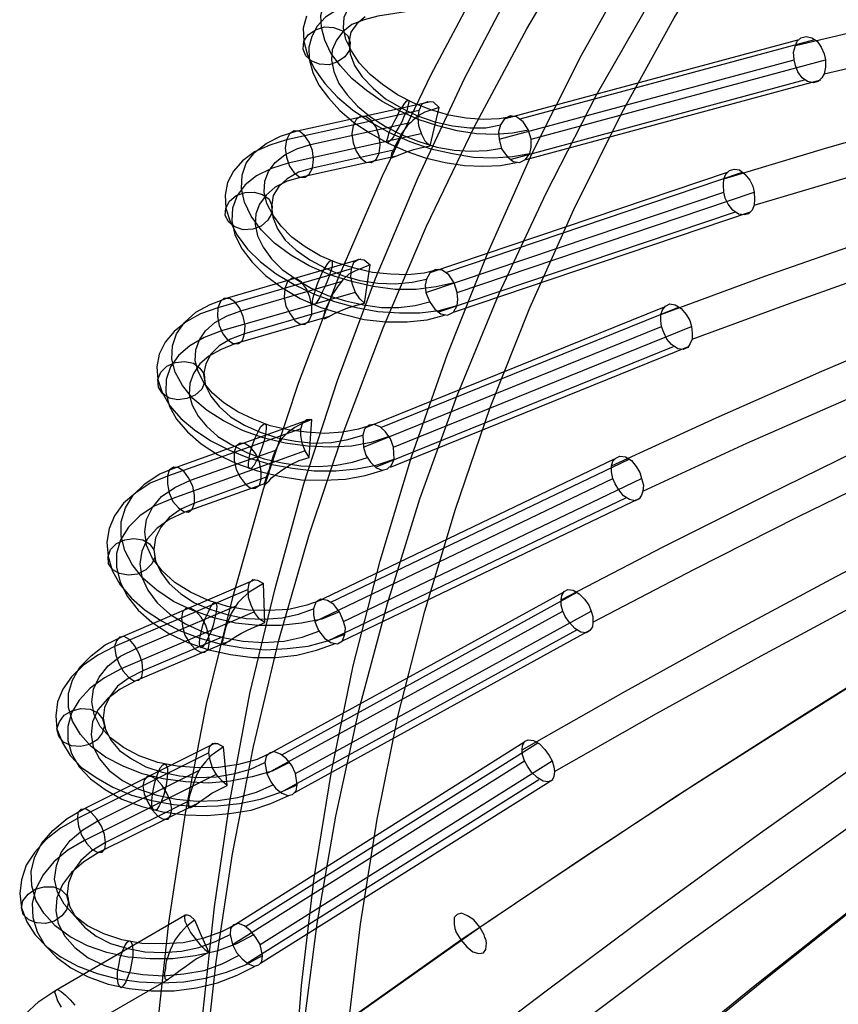
# Model space of a CAD drawing. Units: inches. Extents: x -27.5 to 6.5, y -12.4 to 19.9.
# Drawn here: x -27.4 to -23.1, y 5.3 to 10.5 of the extents above; entities that cross this region are included whole.
import ezdxf

# ---------------------------------------------------------------- set-up
doc = ezdxf.new("R2010")
doc.units = ezdxf.units.IN
doc.header["$MEASUREMENT"] = 0

msp = doc.modelspace()

# ---------------------------------------------------------------- linework, layer by layer
at = {"flags": 128}
for points in [[(-25.6926, 5.1617), (-25.6263, 5.7171), (-25.538, 6.2693), (-25.4275, 6.8152), (-25.2887, 7.3611), (-25.1278, 7.8976), (-24.9447, 8.4309), (-24.7365, 8.9547), (-24.5061, 9.4722), (-24.2537, 9.9802), (-23.9791, 10.4788), (-23.6825, 10.9648), (-23.3638, 11.4413), (-23.023, 11.9083), (-22.6664, 12.3595), (-22.2878, 12.7982), (-21.8901, 13.221), (-21.4736, 13.6312)], [(-26.6961, 5.1459), (-26.633, 5.7234), (-26.5446, 6.3009), (-26.4342, 6.872), (-26.2953, 7.44), (-26.1344, 8.0017), (-25.9514, 8.5602), (-25.7431, 9.1093), (-25.5096, 9.6489), (-25.254, 10.1822), (-24.9763, 10.706), (-24.6734, 11.2172), (-24.3515, 11.719), (-24.0075, 12.2081), (-23.6446, 12.6846), (-23.2597, 13.1484), (-22.8558, 13.5997)], [(-25.9798, 4.8304), (-25.9356, 5.3952), (-25.8693, 5.9601), (-25.7778, 6.5186), (-25.6642, 7.074), (-25.5222, 7.6262), (-25.3581, 8.1721), (-25.1688, 8.7117), (-24.9574, 9.245), (-24.7238, 9.7688), (-24.4651, 10.2832), (-24.1842, 10.7881), (-23.8845, 11.2835), (-23.5594, 11.7663), (-23.2155, 12.2365), (-22.8494, 12.694), (-22.4645, 13.139), (-22.0605, 13.5681)], [(-25.9261, 5.1522), (-25.8535, 5.7202), (-25.7557, 6.2851), (-25.6326, 6.8468), (-25.4843, 7.4022), (-25.3139, 7.9512), (-25.1183, 8.494), (-24.8974, 9.0304), (-24.6513, 9.5574), (-24.3862, 10.0749), (-24.0959, 10.583), (-23.7835, 11.0784), (-23.449, 11.5612), (-23.0956, 12.0345), (-22.7169, 12.4921), (-22.3225, 12.9339), (-21.9059, 13.363)], [(-26.4468, 4.9503), (-26.3837, 5.5183), (-26.2985, 6.0863), (-26.188, 6.6511), (-26.0555, 7.2097), (-25.8946, 7.7619), (-25.7115, 8.311), (-25.5064, 8.8506), (-25.2792, 9.3838), (-25.0268, 9.9077), (-24.7522, 10.422), (-24.4556, 10.9269), (-24.1401, 11.4223), (-23.7993, 11.902), (-23.4427, 12.3722), (-23.064, 12.8297), (-22.6633, 13.2715)], [(-26.3521, 2.2081), (-26.4436, 2.9812), (-26.4815, 3.5461), (-26.4941, 4.1109), (-26.4847, 4.6789), (-26.4531, 5.2437), (-26.3931, 5.8086), (-26.3111, 6.3703), (-26.207, 6.9288), (-26.0744, 7.481), (-25.923, 8.0301), (-25.7462, 8.5729), (-25.5474, 9.1093), (-25.3234, 9.6394), (-25.0804, 10.1601), (-24.8122, 10.6713), (-24.525, 11.1731), (-24.2158, 11.6653), (-23.8845, 12.145)], [(-23.1902, 10.1854), (-23.2029, 10.1633), (-23.2218, 10.1443), (-23.247, 10.138), (-23.2786, 10.1443), (-23.307, 10.1633), (-23.3291, 10.1948), (-23.3417, 10.2295), (-23.348, 10.2579), (-23.3512, 10.299), (-23.3417, 10.3337), (-22.8084, 10.4599), (-22.2625, 10.5767), (-21.7134, 10.6871), (-21.1549, 10.7912), (-20.71, 10.8701), (-20.265, 10.9427)], [(-24.7428, 9.8887), (-24.828, 9.873), (-24.9195, 9.8666), (-25.0173, 9.8698), (-25.1183, 9.8856), (-25.2193, 9.9108), (-25.3234, 9.9455), (-25.4212, 9.9897), (-25.5127, 10.0402), (-25.5948, 10.097), (-25.6705, 10.1601), (-25.7305, 10.2264), (-25.781, 10.2926), (-25.8125, 10.3621), (-25.8315, 10.4283), (-25.8346, 10.4914), (-25.8188, 10.5514), (-25.7904, 10.6019), (-25.7462, 10.6492), (-25.6894, 10.6871), (-25.6169, 10.7155), (-25.538, 10.7313), (-24.8469, 10.8417)], [(-24.8217, 9.9613), (-24.8974, 9.9487), (-24.9794, 9.9455), (-25.071, 9.9518), (-25.1625, 9.9676), (-25.2571, 9.996), (-25.3455, 10.0307), (-25.4307, 10.0749), (-25.5096, 10.1286), (-25.5758, 10.1822), (-25.6326, 10.2422), (-25.6737, 10.3053), (-25.7021, 10.3652), (-25.7147, 10.4252), (-25.7115, 10.482), (-25.6894, 10.5325), (-25.6547, 10.5767), (-25.6074, 10.6114), (-25.5443, 10.6398), (-25.4717, 10.6555), (-24.951, 10.7376)], [(-23.3417, 10.3337), (-23.3322, 10.3558), (-23.3133, 10.3747), (-23.2849, 10.381), (-23.2565, 10.3747), (-23.2281, 10.3558), (-23.206, 10.3242), (-23.1902, 10.2895), (-23.1839, 10.2579), (-23.1839, 10.2201), (-23.1902, 10.1854), (-22.657, 10.3084), (-22.1174, 10.4252), (-21.5714, 10.5356), (-21.0161, 10.6366), (-20.5774, 10.7155)], [(-24.91, 10.6745), (-25.6011, 10.564), (-25.68, 10.5451), (-25.7526, 10.5198), (-25.8094, 10.482), (-25.8535, 10.4346), (-25.8819, 10.381), (-25.8977, 10.3242), (-25.8946, 10.2611), (-25.8756, 10.1917), (-25.8441, 10.1254), (-25.7936, 10.0591), (-25.7336, 9.9929), (-25.661, 9.9298), (-25.5758, 9.873), (-25.4843, 9.8225), (-25.3865, 9.7783), (-25.2855, 9.7436), (-25.1814, 9.7183), (-25.0804, 9.7026), (-24.9826, 9.6994), (-24.8911, 9.7026), (-24.8059, 9.7183)], [(-25.0331, 10.5672), (-25.5348, 10.4883), (-25.6074, 10.4694), (-25.6705, 10.4441), (-25.7178, 10.4062), (-25.7526, 10.3621), (-25.7746, 10.3116), (-25.7778, 10.2579), (-25.7652, 10.198), (-25.7399, 10.1349), (-25.6958, 10.0749), (-25.6421, 10.015), (-25.5727, 9.9582), (-25.4938, 9.9077), (-25.4086, 9.8635), (-25.3202, 9.8288), (-25.2256, 9.8004), (-25.1341, 9.7846), (-25.0457, 9.7783), (-24.9605, 9.7814), (-24.8848, 9.7941)], [(-25.9103, 10.4883), (-25.9261, 10.4252), (-25.923, 10.3558), (-25.904, 10.2832), (-25.8662, 10.2074), (-25.8125, 10.1349), (-25.7462, 10.0623), (-25.6674, 9.996), (-25.5758, 9.9329), (-25.4749, 9.8761), (-25.3676, 9.8288), (-25.2571, 9.7909), (-25.1435, 9.7657), (-25.0331, 9.7467), (-24.929, 9.7436), (-24.828, 9.7499), (-24.7365, 9.7657), (-24.7302, 9.8004), (-24.7302, 9.8414), (-24.7459, 9.8919), (-24.7712, 9.9329), (-24.8059, 9.9582), (-24.8406, 9.9645), (-24.869, 9.9487), (-24.8911, 9.9171)], [(-25.6011, 10.4851), (-25.6453, 10.4473), (-25.6768, 10.4031), (-25.6863, 10.3494), (-25.68, 10.2895), (-25.6579, 10.2295), (-25.6169, 10.1696), (-25.5601, 10.1096), (-25.4938, 10.0528), (-25.4118, 10.0055), (-25.3266, 9.9645), (-25.235, 9.9329), (-25.1435, 9.9108), (-25.052, 9.9014), (-24.9668, 9.9014), (-24.8911, 9.9171), (-24.9006, 9.8793), (-24.8974, 9.8414), (-24.8848, 9.7909), (-24.8564, 9.7499), (-24.8248, 9.7246), (-24.7901, 9.7183), (-24.7586, 9.7341), (-24.7365, 9.7657)], [(-23.5594, 9.4943), (-23.5689, 9.469), (-23.5878, 9.4501), (-23.6099, 9.4438), (-23.6415, 9.447), (-23.6699, 9.469), (-23.6951, 9.5006), (-23.7109, 9.5322), (-23.7172, 9.5637), (-23.7204, 9.6016), (-23.7172, 9.6331), (-23.1713, 9.7972), (-22.6191, 9.955), (-22.0574, 10.1033), (-21.4894, 10.2485), (-21.0381, 10.3558), (-20.5837, 10.4599)], [(-25.923, 10.3558), (-25.9009, 10.3905), (-25.863, 10.4157), (-25.8157, 10.4315), (-25.7683, 10.4283), (-25.7242, 10.4126), (-25.6926, 10.3842), (-25.68, 10.3494), (-25.6831, 10.3084)], [(-25.6831, 10.3084), (-25.7084, 10.2737), (-25.7462, 10.2485), (-25.7904, 10.2327), (-25.8409, 10.2358), (-25.8819, 10.2516), (-25.9135, 10.28), (-25.9261, 10.3147), (-25.923, 10.3558)], [(-24.8722, 9.9487), (-23.3228, 10.3652)], [(-24.787, 9.9487), (-23.2407, 10.3652)], [(-23.7172, 9.6331), (-23.7078, 9.6584), (-23.6888, 9.6773), (-23.6636, 9.6836), (-23.6352, 9.6805), (-23.6068, 9.6584), (-23.5815, 9.6268), (-23.5658, 9.5953), (-23.5594, 9.5637), (-23.5563, 9.5258), (-23.5594, 9.4943), (-23.0167, 9.6552), (-22.4676, 9.8098), (-21.9122, 9.9613), (-21.3505, 10.1033), (-20.9025, 10.2106), (-20.4512, 10.3116)], [(-24.8974, 9.8414), (-23.348, 10.2579)], [(-24.7302, 9.8414), (-23.1839, 10.2579)], [(-24.8406, 9.7341), (-23.2944, 10.1538)], [(-24.7554, 9.7341), (-23.2092, 10.1538)], [(-23.8845, 8.7906), (-23.8939, 8.7685), (-23.9066, 8.7464), (-23.9318, 8.737), (-23.9602, 8.7401), (-23.9918, 8.7622), (-24.017, 8.7906), (-24.0328, 8.8253), (-24.0454, 8.8569), (-24.0486, 8.8884), (-24.0486, 8.92), (-23.5026, 9.1219), (-22.9504, 9.3144), (-22.3887, 9.5038), (-21.8239, 9.6868), (-21.3726, 9.8256), (-20.9182, 9.9582), (-20.4607, 10.0907)], [(-25.1341, 9.0872), (-25.2287, 9.0651), (-25.3329, 9.0525), (-25.4433, 9.0525), (-25.5601, 9.0683), (-25.6737, 9.0935), (-25.7873, 9.1282), (-25.8946, 9.1756), (-25.9924, 9.2324), (-26.0776, 9.2955), (-26.147, 9.3649), (-26.2007, 9.4375), (-26.2354, 9.5101), (-26.2511, 9.5826), (-26.248, 9.6521), (-26.2259, 9.7152), (-26.1817, 9.772), (-26.1218, 9.8193), (-26.046, 9.8572), (-25.9577, 9.8856), (-25.2571, 10.0402)], [(-25.4749, 9.8761), (-25.4622, 9.9045), (-25.4496, 9.9329), (-25.4338, 9.9613), (-25.4212, 9.9897), (-25.4054, 10.0118), (-25.3928, 10.0307), (-25.3834, 10.0434), (-25.377, 10.0465), (-25.3707, 10.0434), (-25.3739, 10.0307), (-25.377, 10.015), (-25.3834, 9.9897)], [(-25.3171, 9.9929), (-25.3013, 10.0276), (-25.2729, 10.0402), (-25.2445, 10.037), (-25.213, 10.0086)], [(-25.4528, 9.7846), (-25.4591, 9.7751), (-25.4622, 9.7657), (-25.4654, 9.7562), (-25.4654, 9.7499), (-25.4654, 9.7436), (-25.4622, 9.7436), (-25.4433, 9.7499), (-25.4149, 9.7625), (-25.3834, 9.7751), (-25.3455, 9.7878), (-25.3045, 9.7972), (-25.2603, 9.8067), (-25.213, 10.0086), (-25.2887, 9.9834), (-25.3234, 9.9645), (-25.3518, 9.9392), (-25.3802, 9.9108), (-25.4086, 9.873), (-25.4212, 9.8509), (-25.4307, 9.8288), (-25.4433, 9.8067), (-25.4528, 9.7846), (-25.8788, 9.6899), (-25.8725, 9.7341), (-25.8788, 9.7814), (-25.8946, 9.8256), (-25.9198, 9.8603), (-25.9451, 9.8824), (-25.9735, 9.8856), (-25.9987, 9.8698), (-26.0145, 9.8382), (-26.1028, 9.8098), (-26.1817, 9.7751), (-26.2448, 9.7278), (-26.2922, 9.6742), (-26.3237, 9.6142), (-26.3363, 9.5479), (-26.3332, 9.4785), (-26.3111, 9.4091), (-26.2732, 9.3365), (-26.2196, 9.2639), (-26.1502, 9.1977), (-26.0681, 9.1346), (-25.9735, 9.0778), (-25.8693, 9.0273), (-25.762, 8.9894), (-25.6484, 8.9578), (-25.5348, 8.9358), (-25.4212, 8.9294), (-25.3139, 8.9294), (-25.213, 8.9421), (-25.1183, 8.9673), (-25.1151, 8.9989), (-25.1183, 9.0367), (-25.1341, 9.0872), (-25.1625, 9.1282), (-25.1972, 9.1535), (-25.2319, 9.1566), (-25.2603, 9.1409), (-25.2792, 9.1062)], [(-25.2603, 9.8067), (-25.2855, 9.8319), (-25.3045, 9.8666), (-25.3202, 9.9108), (-25.3234, 9.9518), (-25.3171, 9.9929), (-26.0145, 9.8382), (-26.0208, 9.7941), (-26.0145, 9.7467), (-25.9987, 9.6994), (-25.9735, 9.6647), (-25.9451, 9.6426), (-25.9167, 9.6426), (-25.8946, 9.6584), (-25.8788, 9.6899), (-25.9514, 9.6678), (-26.0113, 9.6331), (-26.0555, 9.5921), (-26.0839, 9.5448), (-26.0934, 9.488), (-26.0871, 9.4312), (-26.0618, 9.3712), (-26.0208, 9.3113), (-25.964, 9.2576), (-25.8914, 9.2071), (-25.8094, 9.163), (-25.721, 9.1251), (-25.6295, 9.0998), (-25.5348, 9.0841), (-25.4433, 9.0809), (-25.355, 9.0904), (-25.2792, 9.1062), (-25.2855, 9.0746), (-25.2824, 9.0367), (-25.2634, 8.9894), (-25.235, 8.9484), (-25.2035, 8.9231), (-25.1688, 8.9168), (-25.1372, 8.9326), (-25.1183, 8.9673)], [(-25.3834, 9.9897), (-25.396, 9.9645), (-25.4086, 9.9329), (-25.4244, 9.9045), (-25.4402, 9.8793), (-25.4528, 9.854), (-25.4654, 9.8382), (-25.478, 9.8256), (-25.4843, 9.8225), (-25.4875, 9.8256), (-25.4875, 9.8351), (-25.4812, 9.854), (-25.4749, 9.8761)], [(-25.5285, 9.7688), (-25.5222, 9.8098), (-25.5285, 9.8572), (-25.5443, 9.9045), (-25.5695, 9.9392), (-25.5979, 9.9613), (-25.6263, 9.9613), (-25.6484, 9.9455), (-25.6642, 9.914)], [(-24.0486, 8.92), (-24.0391, 8.9452), (-24.0233, 8.9642), (-24.0012, 8.9768), (-23.9728, 8.9705), (-23.9413, 8.9515), (-23.916, 8.92), (-23.8971, 8.8884), (-23.8876, 8.8569), (-23.8845, 8.8222), (-23.8845, 8.7906), (-23.3449, 8.9894), (-22.7958, 9.185), (-22.2373, 9.3712), (-21.6756, 9.5511), (-21.2275, 9.6899), (-20.7762, 9.8256), (-20.3218, 9.955)], [(-25.2161, 9.1566), (-25.2918, 9.1377), (-25.377, 9.1282), (-25.4686, 9.1314), (-25.5632, 9.1409), (-25.6579, 9.163), (-25.7494, 9.1914), (-25.8378, 9.2292), (-25.9167, 9.2766), (-25.9861, 9.327), (-26.0429, 9.3838), (-26.0871, 9.4438), (-26.1186, 9.5038), (-26.1312, 9.5637), (-26.1281, 9.6205), (-26.1091, 9.671), (-26.0744, 9.7183), (-26.0239, 9.7594), (-25.9608, 9.7909), (-25.8883, 9.813), (-25.3644, 9.9298)], [(-25.6642, 9.914), (-25.6705, 9.8698), (-25.6642, 9.8225), (-25.6484, 9.7783), (-25.6263, 9.7436), (-25.5979, 9.7215), (-25.5695, 9.7183), (-25.5443, 9.7341), (-25.5285, 9.7688)], [(-25.3076, 9.8698), (-26.005, 9.7152), (-26.0934, 9.6868), (-26.1723, 9.6489), (-26.2322, 9.6016), (-26.2732, 9.5448), (-26.2985, 9.4785), (-26.3016, 9.4122), (-26.2859, 9.3397), (-26.248, 9.2639), (-26.1943, 9.1945), (-26.1249, 9.1251), (-26.0397, 9.062), (-25.9419, 9.0052), (-25.8346, 8.9578), (-25.7242, 8.9231), (-25.6074, 8.8947), (-25.4938, 8.8821), (-25.3802, 8.8821), (-25.2761, 8.8916), (-25.1846, 8.9168)], [(-25.437, 9.753), (-25.9356, 9.6426), (-26.0113, 9.6205), (-26.0744, 9.589), (-26.1218, 9.5479), (-26.1565, 9.5006), (-26.1754, 9.4501), (-26.1786, 9.3933), (-26.1659, 9.3334), (-26.1375, 9.2734), (-26.0934, 9.2134), (-26.0366, 9.1566), (-25.964, 9.1062), (-25.8851, 9.0588), (-25.7967, 9.021), (-25.7052, 8.9926), (-25.6106, 8.9705), (-25.5159, 8.9578), (-25.4244, 8.9578), (-25.3392, 8.9673), (-25.2634, 8.9862)], [(-25.2603, 9.1409), (-23.6983, 9.6678)], [(-25.1782, 9.1409), (-23.6194, 9.6678)], [(-24.1432, 7.9922), (-24.1495, 7.9702), (-24.1622, 7.9512), (-24.1842, 7.9418), (-24.2126, 7.9481), (-24.2442, 7.967), (-24.2694, 7.9986), (-24.2884, 8.0301), (-24.301, 8.0585), (-24.3073, 8.0932), (-24.3073, 8.1248), (-23.7582, 8.3772), (-23.2029, 8.6234), (-22.638, 8.8632), (-22.0637, 9.0967), (-21.6093, 9.2766), (-21.1486, 9.4501), (-20.6879, 9.6205)], [(-26.3332, 9.4785), (-26.3143, 9.5164), (-26.2795, 9.5448), (-26.2322, 9.5606), (-26.1849, 9.5637), (-26.1407, 9.5511), (-26.106, 9.5258), (-26.0902, 9.488), (-26.0934, 9.4501)], [(-25.2824, 9.0367), (-23.7172, 9.5637)], [(-25.1183, 9.0367), (-23.5594, 9.5637)], [(-26.0934, 9.4501), (-26.1123, 9.4154), (-26.147, 9.3838), (-26.1912, 9.3681), (-26.2417, 9.3649), (-26.2859, 9.3807), (-26.3174, 9.4059), (-26.3363, 9.4406), (-26.3332, 9.4785)], [(-24.3073, 8.1248), (-24.301, 8.15), (-24.2852, 8.1658), (-24.2631, 8.1753), (-24.2347, 8.1721), (-24.2032, 8.1532), (-24.1779, 8.1216), (-24.159, 8.0901), (-24.1495, 8.0585), (-24.1401, 8.0238), (-24.1432, 7.9922), (-23.5973, 8.2447), (-23.0419, 8.4877), (-22.4802, 8.7275), (-21.9122, 8.9578), (-21.461, 9.1346), (-21.0034, 9.3081), (-20.5427, 9.4785)], [(-25.2193, 8.9326), (-23.6573, 9.4596)], [(-25.1372, 8.9326), (-23.5784, 9.4596)], [(-24.4051, 7.3043), (-24.4083, 7.2791), (-24.4209, 7.2602), (-24.4398, 7.2475), (-24.4682, 7.2507), (-24.4998, 7.2696), (-24.5282, 7.3012), (-24.5503, 7.3327), (-24.5629, 7.3611), (-24.5724, 7.3927), (-24.5724, 7.4211), (-24.0359, 7.6988), (-23.49, 7.9733), (-22.9378, 8.2447), (-22.3761, 8.5098), (-21.928, 8.7149), (-21.4768, 8.9137), (-21.0224, 9.1125), (-20.5648, 9.305)], [(-25.4749, 8.2794), (-25.5695, 8.2478), (-25.6737, 8.2289), (-25.7873, 8.2226), (-25.904, 8.2289), (-26.0208, 8.2447), (-26.1375, 8.2731), (-26.2448, 8.311), (-26.3458, 8.3614), (-26.431, 8.4151), (-26.5067, 8.4782), (-26.5604, 8.5476), (-26.5983, 8.617), (-26.6172, 8.6865), (-26.614, 8.7559), (-26.5919, 8.819), (-26.5509, 8.879), (-26.491, 8.9326), (-26.4152, 8.9736), (-26.3237, 9.0083), (-25.6232, 9.2134)], [(-25.6737, 9.1598), (-25.661, 9.1945), (-25.6358, 9.2103), (-25.6074, 9.2071), (-25.5758, 9.1819)], [(-25.8125, 8.9421), (-25.8157, 8.9294), (-25.8188, 8.92), (-25.8188, 8.9137), (-25.822, 8.9074), (-25.822, 8.9042), (-25.8188, 8.901), (-25.8157, 8.8979), (-25.7936, 8.9074), (-25.7652, 8.9231), (-25.7305, 8.9389), (-25.6926, 8.9547), (-25.6516, 8.9673), (-25.6042, 8.9799), (-25.5758, 9.1819), (-25.6516, 9.1503), (-25.6863, 9.1314), (-25.7178, 9.103), (-25.7431, 9.0714), (-25.7683, 9.0336), (-25.7904, 8.9894), (-25.8031, 8.9642), (-25.8125, 8.9421), (-26.2354, 8.819), (-26.2322, 8.8632), (-26.2417, 8.9105), (-26.2606, 8.9547), (-26.2859, 8.9862), (-26.3143, 9.0052), (-26.3427, 9.0052), (-26.3616, 8.9894), (-26.3742, 8.9547), (-26.4657, 8.9231), (-26.5415, 8.8821), (-26.6046, 8.8316), (-26.6519, 8.7748), (-26.6835, 8.7117), (-26.6961, 8.6454), (-26.6898, 8.5792), (-26.6677, 8.5098), (-26.6267, 8.4403), (-26.5699, 8.3741), (-26.4973, 8.3141), (-26.4121, 8.2573), (-26.3143, 8.2068), (-26.2101, 8.1658), (-26.0997, 8.1342), (-25.9829, 8.1122), (-25.8693, 8.0995), (-25.7557, 8.0995), (-25.6453, 8.109), (-25.5443, 8.1279), (-25.4496, 8.1595), (-25.4528, 8.2226), (-25.4686, 8.2668), (-25.4938, 8.3046), (-25.5222, 8.3299), (-25.5538, 8.3425), (-25.5822, 8.3394), (-25.6042, 8.3173), (-25.6137, 8.2857)], [(-25.6042, 8.9799), (-25.6295, 9.002), (-25.6516, 9.0367), (-25.6674, 9.0778), (-25.6768, 9.1188), (-25.6737, 9.1598), (-26.3742, 8.9547), (-26.3774, 8.9105), (-26.3679, 8.8632), (-26.349, 8.819), (-26.3237, 8.7874), (-26.2953, 8.7685), (-26.2669, 8.7685), (-26.2448, 8.7843), (-26.2354, 8.819), (-26.3079, 8.7906), (-26.3679, 8.7559), (-26.4121, 8.7117), (-26.4373, 8.6612), (-26.4499, 8.6044), (-26.4405, 8.5476), (-26.4121, 8.4908), (-26.3679, 8.4372), (-26.3079, 8.3835), (-26.2354, 8.3394), (-26.1533, 8.3015), (-26.0618, 8.2731), (-25.9671, 8.2542), (-25.8725, 8.2447), (-25.7778, 8.2478), (-25.6926, 8.2636), (-25.6137, 8.2857), (-25.6106, 8.2226), (-25.5979, 8.1816), (-25.5727, 8.1437), (-25.5443, 8.1153), (-25.5127, 8.1027), (-25.4843, 8.109), (-25.4622, 8.1279), (-25.4496, 8.1595)], [(-25.8693, 9.0273), (-25.8599, 9.0557), (-25.8504, 9.0872), (-25.8378, 9.1156), (-25.8251, 9.144), (-25.8094, 9.1693), (-25.7967, 9.1882), (-25.7873, 9.2008), (-25.7778, 9.204), (-25.7746, 9.2008), (-25.7746, 9.1914), (-25.7746, 9.1724), (-25.781, 9.1503)], [(-24.5724, 7.4211), (-24.5692, 7.4432), (-24.5566, 7.4653), (-24.5377, 7.4747), (-24.5093, 7.4716), (-24.4777, 7.4526), (-24.4493, 7.4242), (-24.4272, 7.3927), (-24.4146, 7.3611), (-24.4051, 7.3327), (-24.4051, 7.3043), (-23.8718, 7.582), (-23.3291, 7.8566), (-22.78, 8.1248), (-22.2246, 8.3867), (-21.7797, 8.5886), (-21.3348, 8.7874), (-20.8835, 8.9831), (-20.4291, 9.1724)], [(-25.8819, 8.92), (-25.8819, 8.9642), (-25.8914, 9.0115), (-25.9103, 9.0557), (-25.9356, 9.0904), (-25.964, 9.1093), (-25.9892, 9.1093), (-26.0113, 9.0904), (-26.0239, 9.0557)], [(-25.781, 9.1503), (-25.7904, 9.1219), (-25.8031, 9.0904), (-25.8157, 9.062), (-25.8283, 9.0336), (-25.8409, 9.0083), (-25.8535, 8.9894), (-25.863, 8.9768), (-25.8725, 8.9736), (-25.8756, 8.9768), (-25.8788, 8.9862), (-25.8756, 9.0052), (-25.8693, 9.0273)], [(-25.5569, 8.3425), (-25.6358, 8.3173), (-25.721, 8.3015), (-25.8125, 8.2952), (-25.9103, 8.3015), (-26.005, 8.3141), (-26.0997, 8.3362), (-26.188, 8.3709), (-26.2701, 8.4088), (-26.3427, 8.4561), (-26.4026, 8.5066), (-26.4468, 8.5602), (-26.4783, 8.6202), (-26.4941, 8.677), (-26.491, 8.7338), (-26.472, 8.7874), (-26.4405, 8.8348), (-26.39, 8.879), (-26.3269, 8.9137), (-26.2543, 8.9389), (-25.7273, 9.0935)], [(-26.0239, 9.0557), (-26.0271, 9.0115), (-26.0176, 8.9642), (-25.9955, 8.9231), (-25.9703, 8.8884), (-25.9419, 8.8695), (-25.9167, 8.8695), (-25.8946, 8.8884), (-25.8819, 8.92)], [(-25.6547, 9.0367), (-26.3553, 8.8348), (-26.4468, 8.8001), (-26.5225, 8.7559), (-26.5825, 8.7054), (-26.6235, 8.6454), (-26.6456, 8.5792), (-26.6487, 8.5129), (-26.6298, 8.4403), (-26.5919, 8.3709), (-26.5351, 8.3046), (-26.4626, 8.2415), (-26.3774, 8.1847), (-26.2764, 8.1374), (-26.1659, 8.0995), (-26.0523, 8.0711), (-25.9356, 8.0522), (-25.8188, 8.049), (-25.7052, 8.0554), (-25.6011, 8.0743), (-25.5064, 8.1027)], [(-25.5979, 8.3267), (-24.0296, 8.961)], [(-25.519, 8.3267), (-23.9507, 8.961)], [(-25.7904, 8.9105), (-26.2859, 8.7654), (-26.3584, 8.737), (-26.4215, 8.7022), (-26.4689, 8.6612), (-26.5036, 8.6107), (-26.5225, 8.5571), (-26.5257, 8.5003), (-26.5099, 8.4435), (-26.4783, 8.3867), (-26.4342, 8.333), (-26.3742, 8.2794), (-26.3016, 8.2352), (-26.2196, 8.1942), (-26.1312, 8.1626), (-26.0366, 8.1406), (-25.9387, 8.1248), (-25.8441, 8.1216), (-25.7526, 8.1279), (-25.6674, 8.1437), (-25.5885, 8.169)], [(-25.6106, 8.2226), (-24.0454, 8.8569)], [(-25.4528, 8.2226), (-23.8876, 8.8569)], [(-25.5474, 8.1185), (-23.9823, 8.7527)], [(-25.4686, 8.1185), (-23.9034, 8.7527)], [(-24.6071, 6.5186), (-24.6102, 6.4933), (-24.6197, 6.4744), (-24.6386, 6.4649), (-24.667, 6.4681), (-24.6986, 6.487), (-24.727, 6.5154), (-24.7491, 6.547), (-24.7649, 6.5754), (-24.7743, 6.6069), (-24.7775, 6.6322), (-24.2347, 6.9414), (-23.6857, 7.2444), (-23.1271, 7.5442), (-22.5623, 7.8376), (-22.111, 8.0648), (-21.6598, 8.2857), (-21.2022, 8.5066), (-20.7415, 8.7212), (-20.7352, 8.677), (-20.7194, 8.6328), (-20.6942, 8.5918), (-20.6689, 8.5602)], [(-26.6898, 8.5792), (-26.674, 8.617), (-26.6424, 8.6486), (-26.5983, 8.6675), (-26.5478, 8.6738), (-26.5036, 8.6644), (-26.4689, 8.6391), (-26.4468, 8.6076), (-26.4436, 8.5666)], [(-24.7775, 6.6322), (-24.7743, 6.6543), (-24.7649, 6.6764), (-24.7459, 6.6858), (-24.7175, 6.6827), (-24.686, 6.6637), (-24.6576, 6.6353), (-24.6355, 6.6038), (-24.6197, 6.5754), (-24.6102, 6.5438), (-24.6071, 6.5186), (-24.0706, 6.8247), (-23.5216, 7.1276), (-22.9694, 7.4242), (-22.4077, 7.7146), (-21.9627, 7.9386), (-21.5115, 8.1595), (-21.0571, 8.3772), (-20.5995, 8.5918)], [(-26.4436, 8.5666), (-26.4594, 8.5287), (-26.4941, 8.4971), (-26.5383, 8.4782), (-26.5856, 8.4719), (-26.6298, 8.4814), (-26.6677, 8.5066), (-26.6866, 8.5382), (-26.6898, 8.5792)], [(-26.2732, 4.7988), (-24.9984, 5.7013), (-24.4367, 6.08), (-23.8655, 6.4555), (-23.2881, 6.8247), (-22.7043, 7.1907), (-22.2373, 7.4747), (-21.7671, 7.7556), (-21.2937, 8.0333), (-20.8173, 8.3078), (-20.8425, 8.3457), (-20.8741, 8.3741), (-20.8993, 8.3898), (-20.9214, 8.3867), (-20.934, 8.3678), (-20.934, 8.3362), (-20.9214, 8.2952), (-20.9025, 8.251)], [(-26.1218, 8.0648), (-26.1281, 8.0396), (-26.1312, 8.0333), (-26.1312, 8.027), (-26.1312, 8.0238), (-26.1281, 8.027), (-26.1186, 8.0364), (-26.106, 8.0459), (-26.0934, 8.0617), (-26.0776, 8.0743), (-26.0397, 8.1027), (-25.9955, 8.1311), (-25.9482, 8.1532), (-25.8946, 8.169), (-25.8819, 8.3678), (-25.9293, 8.3488), (-25.9703, 8.3267), (-26.005, 8.3015), (-26.0366, 8.2699), (-26.0492, 8.251), (-26.0618, 8.2289), (-26.0744, 8.2037), (-26.0839, 8.1784), (-26.0934, 8.15), (-26.1028, 8.1216), (-26.106, 8.1058), (-26.1123, 8.0901), (-26.1155, 8.0774), (-26.1218, 8.0648), (-26.4973, 7.9291), (-26.4973, 7.9702), (-26.5067, 8.0175), (-26.5288, 8.0617), (-26.5541, 8.0964), (-26.5825, 8.1153), (-26.6077, 8.1185), (-26.6298, 8.1027), (-26.6393, 8.0711), (-26.7308, 8.0333), (-26.8065, 7.9828), (-26.8696, 7.9291), (-26.917, 7.8629), (-26.9454, 7.7966), (-26.958, 7.724), (-26.9517, 7.6483), (-26.9296, 7.5757), (-26.8886, 7.5), (-26.8286, 7.4306), (-26.756, 7.3674), (-26.6708, 7.3106), (-26.5762, 7.2602), (-26.4689, 7.2191), (-26.3584, 7.1876), (-26.2417, 7.1686), (-26.1249, 7.1592), (-26.0113, 7.1655), (-25.9009, 7.1781), (-25.7999, 7.2065), (-25.7084, 7.2412), (-25.7052, 7.2728), (-25.7147, 7.3075), (-25.7336, 7.3548), (-25.7652, 7.3958), (-25.7999, 7.4179), (-25.8346, 7.4242), (-25.8599, 7.4085), (-25.8725, 7.3738)], [(-25.7368, 7.358), (-25.8283, 7.3201), (-25.9356, 7.298), (-26.046, 7.2854), (-26.1628, 7.2854), (-26.2827, 7.298), (-26.3963, 7.3264), (-26.5067, 7.3643), (-26.6077, 7.4116), (-26.6961, 7.4716), (-26.7687, 7.5347), (-26.8255, 7.6073), (-26.8633, 7.6798), (-26.8823, 7.7556), (-26.8823, 7.8313), (-26.8602, 7.9039), (-26.8191, 7.9702), (-26.7592, 8.0301), (-26.6835, 8.0806), (-26.5919, 8.1185), (-25.8914, 8.3709)], [(-26.2101, 8.1658), (-26.2038, 8.2005), (-26.1912, 8.2384), (-26.1786, 8.2731), (-26.1628, 8.3046), (-26.1502, 8.3299), (-26.1375, 8.3425), (-26.1281, 8.3457), (-26.1218, 8.3394), (-26.1218, 8.3204), (-26.1249, 8.292)], [(-25.9387, 8.3204), (-25.9293, 8.352), (-25.9072, 8.3678), (-25.8819, 8.3678)], [(-25.8946, 8.169), (-25.9167, 8.2037), (-25.9324, 8.2447), (-25.9387, 8.2857), (-25.9387, 8.3204), (-26.6393, 8.0711), (-26.6393, 8.0301), (-26.6298, 7.9828), (-26.6109, 7.9386), (-26.5825, 7.9039), (-26.5541, 7.885), (-26.5288, 7.8818), (-26.5099, 7.8976), (-26.4973, 7.9291), (-26.5699, 7.8976), (-26.6298, 7.8534), (-26.674, 7.8029), (-26.7024, 7.7461), (-26.7119, 7.6862), (-26.7024, 7.6262), (-26.674, 7.5662), (-26.6298, 7.5063), (-26.5699, 7.4526), (-26.4973, 7.4053), (-26.4121, 7.3706), (-26.3206, 7.3422), (-26.2259, 7.3233), (-26.1312, 7.3201), (-26.0366, 7.3264), (-25.9514, 7.3454), (-25.8725, 7.3738), (-25.8725, 7.3422), (-25.8662, 7.3075), (-25.8472, 7.2602), (-25.8157, 7.2191), (-25.781, 7.197), (-25.7462, 7.1907), (-25.721, 7.2065), (-25.7084, 7.2412)], [(-26.1249, 8.292), (-26.1312, 8.2573), (-26.1439, 8.2194), (-26.1565, 8.1847), (-26.1723, 8.1532), (-26.1849, 8.1279), (-26.1975, 8.1122), (-26.207, 8.109), (-26.2133, 8.1185), (-26.2133, 8.1374), (-26.2101, 8.1658)], [(-26.147, 8.0554), (-26.147, 8.0964), (-26.1565, 8.1437), (-26.1754, 8.1879), (-26.2038, 8.2226), (-26.2322, 8.2415), (-26.2575, 8.2447), (-26.2795, 8.2289), (-26.289, 8.1974)], [(-25.0994, 5.635), (-24.5345, 6.0137), (-23.9634, 6.3924), (-23.3827, 6.7616), (-22.7958, 7.1308), (-22.3288, 7.4148), (-21.8586, 7.6956), (-21.3821, 7.9765), (-20.9025, 8.251)], [(-25.9167, 8.2037), (-26.6172, 7.9512), (-26.7087, 7.9134), (-26.7844, 7.8629), (-26.8444, 7.8029), (-26.8854, 7.7366), (-26.9075, 7.6641), (-26.9075, 7.5915), (-26.8886, 7.5158), (-26.8507, 7.44), (-26.7939, 7.3674), (-26.7213, 7.3043), (-26.633, 7.2444), (-26.532, 7.197), (-26.4215, 7.1592), (-26.3079, 7.1339), (-26.1912, 7.1182), (-26.0713, 7.1182), (-25.9608, 7.1308), (-25.8567, 7.156), (-25.762, 7.1907)], [(-25.8188, 7.4242), (-25.9072, 7.3927), (-26.0019, 7.3706), (-26.1091, 7.3643), (-26.2164, 7.3674), (-26.3237, 7.3864), (-26.4247, 7.4179), (-26.5194, 7.4621), (-26.6014, 7.5126), (-26.6677, 7.5726), (-26.7182, 7.6388), (-26.7497, 7.7082), (-26.7592, 7.7777), (-26.7497, 7.8439), (-26.7182, 7.907), (-26.6708, 7.9638), (-26.6014, 8.0112), (-26.5194, 8.049), (-26.0713, 8.2068)], [(-26.289, 8.1974), (-26.289, 8.1532), (-26.2795, 8.1058), (-26.2575, 8.0648), (-26.2322, 8.0301), (-26.2038, 8.008), (-26.1786, 8.008), (-26.1565, 8.0238), (-26.147, 8.0554)], [(-25.8599, 7.4085), (-24.2915, 8.1626)], [(-25.781, 7.4085), (-24.2158, 8.1595)], [(-26.1218, 8.0333), (-26.5478, 7.8818), (-26.6298, 7.8439), (-26.6961, 7.7966), (-26.7466, 7.7398), (-26.775, 7.6767), (-26.7844, 7.6104), (-26.775, 7.541), (-26.7434, 7.4716), (-26.6929, 7.4053), (-26.6267, 7.3454), (-26.5446, 7.2949), (-26.4499, 7.2507), (-26.349, 7.2223), (-26.2417, 7.2034), (-26.1344, 7.197), (-26.0271, 7.2034), (-25.9324, 7.2254), (-25.8441, 7.257)], [(-25.8662, 7.3075), (-24.301, 8.0585)], [(-25.7147, 7.3075), (-24.1495, 8.0585)], [(-25.7967, 7.2065), (-24.2316, 7.9575)], [(-25.721, 7.2065), (-24.1558, 7.9575)], [(-26.4563, 3.9437), (-25.2035, 4.9471), (-24.6513, 5.3668), (-24.0927, 5.7833), (-23.5247, 6.1967), (-22.9504, 6.6038), (-22.4929, 6.9194), (-22.0321, 7.2318), (-21.5651, 7.541), (-21.0949, 7.8471), (-21.0981, 7.8218), (-21.0886, 7.784), (-21.0665, 7.743), (-21.0413, 7.7019), (-21.0097, 7.6704), (-20.9813, 7.6514), (-20.9561, 7.6483), (-20.9435, 7.6609)], [(-26.9517, 7.6483), (-26.9391, 7.6862), (-26.9075, 7.7177), (-26.8633, 7.7366), (-26.816, 7.743), (-26.7687, 7.7366), (-26.7339, 7.7146), (-26.7119, 7.683), (-26.7055, 7.6451)], [(-25.0299, 4.7736), (-24.4809, 5.1901), (-23.9255, 5.6066), (-23.3606, 6.0137), (-22.7895, 6.4208), (-22.3351, 6.7332), (-21.8744, 7.0456), (-21.4105, 7.3548), (-20.9435, 7.6609)], [(-26.7055, 7.6451), (-26.7213, 7.6104), (-26.7529, 7.5789), (-26.7971, 7.5568), (-26.8444, 7.5505), (-26.8917, 7.5599), (-26.9264, 7.5789), (-26.9485, 7.6104), (-26.9517, 7.6483)], [(-26.3458, 7.2286), (-26.349, 7.2191), (-26.349, 7.2097), (-26.3521, 7.2002), (-26.349, 7.197), (-26.3458, 7.1907), (-26.3395, 7.1907), (-26.33, 7.197), (-26.3174, 7.2034), (-26.289, 7.2223), (-26.2543, 7.2444), (-26.2164, 7.2633), (-26.1723, 7.2822), (-26.1281, 7.3012), (-26.1344, 7.5063), (-26.2101, 7.4621), (-26.2417, 7.4337), (-26.2701, 7.4053), (-26.2953, 7.3674), (-26.3048, 7.3485), (-26.3143, 7.3264), (-26.3237, 7.3012), (-26.3332, 7.2791), (-26.3395, 7.2538), (-26.3458, 7.2286), (-26.7687, 7.0487), (-26.7718, 7.0929), (-26.7876, 7.1371), (-26.8128, 7.1813), (-26.8381, 7.2128), (-26.8665, 7.2286), (-26.8917, 7.2254), (-26.9075, 7.2065), (-26.917, 7.175), (-27.0053, 7.1308), (-27.0811, 7.0771), (-27.1442, 7.0172), (-27.1883, 6.9509), (-27.2167, 6.8846), (-27.2262, 6.8121), (-27.2199, 6.7426), (-27.1915, 6.6701), (-27.1505, 6.6038), (-27.0905, 6.5407), (-27.0148, 6.487), (-26.9264, 6.4365), (-26.8286, 6.3955), (-26.7213, 6.3671), (-26.6077, 6.345), (-26.491, 6.3356), (-26.3742, 6.3387), (-26.2606, 6.3513), (-26.1502, 6.3734), (-26.0492, 6.4081), (-25.9577, 6.4492), (-25.9671, 6.5091), (-25.9861, 6.5501), (-26.0145, 6.5849), (-26.046, 6.6101), (-26.0776, 6.6227), (-26.1028, 6.6164), (-26.1218, 6.5975), (-26.1281, 6.5659)], [(-25.9987, 6.5659), (-26.0902, 6.5217), (-26.1943, 6.4902), (-26.3079, 6.4681), (-26.4247, 6.4586), (-26.5446, 6.4649), (-26.6614, 6.4807), (-26.7718, 6.506), (-26.8728, 6.547), (-26.9643, 6.5943), (-27.04, 6.6511), (-27.0968, 6.7142), (-27.1379, 6.7837), (-27.1599, 6.8562), (-27.1599, 6.9288), (-27.1379, 6.9982), (-27.1, 7.0677), (-27.04, 7.1276), (-26.9675, 7.1844), (-26.8759, 7.2286), (-26.1786, 7.5284)], [(-26.2164, 7.4747), (-26.2101, 7.5094), (-26.1912, 7.5284), (-26.1659, 7.5252), (-26.1344, 7.5063)], [(-26.1281, 7.3012), (-26.1565, 7.3201), (-26.1817, 7.3548), (-26.2007, 7.3927), (-26.2133, 7.4337), (-26.2164, 7.4747), (-26.917, 7.175), (-26.9107, 7.1308), (-26.8949, 7.0866), (-26.8728, 7.0456), (-26.8444, 7.014), (-26.816, 6.9951), (-26.7907, 6.9982), (-26.775, 7.0172), (-26.7687, 7.0487), (-26.8412, 7.0109), (-26.9012, 6.9667), (-26.9422, 6.913), (-26.9706, 6.8562), (-26.9769, 6.7994), (-26.9643, 6.7395), (-26.9359, 6.6827), (-26.8917, 6.629), (-26.8286, 6.5849), (-26.7529, 6.5438), (-26.6677, 6.5154), (-26.5762, 6.4965), (-26.4815, 6.487), (-26.3837, 6.4902), (-26.2922, 6.506), (-26.2038, 6.5312), (-26.1281, 6.5659), (-26.1186, 6.5091), (-26.0965, 6.4649), (-26.0713, 6.4302), (-26.0397, 6.405), (-26.0082, 6.3924), (-25.9829, 6.3987), (-25.964, 6.4176), (-25.9577, 6.4492)], [(-26.1155, 6.6069), (-24.5598, 7.4621)], [(-26.0397, 6.6069), (-24.4872, 7.4621)], [(-26.4689, 7.2191), (-26.4626, 7.2507), (-26.4531, 7.2886), (-26.4405, 7.3264), (-26.4247, 7.358), (-26.4121, 7.3864), (-26.3995, 7.4022), (-26.39, 7.4085), (-26.3837, 7.4022), (-26.3805, 7.3864), (-26.3837, 7.358)], [(-26.1817, 7.358), (-26.8823, 7.0582), (-26.9706, 7.0109), (-27.0463, 6.9572), (-27.1031, 6.8941), (-27.1442, 6.8278), (-27.1631, 6.7553), (-27.1631, 6.6827), (-27.1442, 6.6133), (-27.1031, 6.5438), (-27.0432, 6.4807), (-26.9675, 6.4239), (-26.8791, 6.3734), (-26.775, 6.3356), (-26.6645, 6.3072), (-26.5478, 6.2914), (-26.431, 6.2882), (-26.3143, 6.2977), (-26.2007, 6.3166), (-26.0965, 6.3513), (-26.0019, 6.3924)], [(-26.0839, 6.6227), (-26.1691, 6.5817), (-26.2669, 6.5565), (-26.3711, 6.5407), (-26.4783, 6.5375), (-26.5888, 6.547), (-26.6898, 6.5659), (-26.7876, 6.6006), (-26.8696, 6.6448), (-26.9391, 6.6953), (-26.9927, 6.7553), (-27.0243, 6.8184), (-27.0369, 6.8846), (-27.0274, 6.9509), (-26.999, 7.014), (-26.9517, 7.074), (-26.8854, 7.1245), (-26.8034, 7.1655), (-26.2795, 7.3895)], [(-26.4184, 7.2002), (-26.4247, 7.2412), (-26.4373, 7.2886), (-26.4626, 7.3296), (-26.491, 7.3611), (-26.5194, 7.3769), (-26.5415, 7.3769), (-26.5604, 7.358), (-26.5667, 7.3233)], [(-26.3837, 7.358), (-26.39, 7.3264), (-26.3995, 7.2886), (-26.4121, 7.2507), (-26.4279, 7.2191), (-26.4405, 7.1939), (-26.4531, 7.175), (-26.4626, 7.1686), (-26.4689, 7.175), (-26.472, 7.1939), (-26.4689, 7.2191)], [(-26.1186, 6.5091), (-24.5629, 7.3611)], [(-25.9671, 6.5091), (-24.4146, 7.3611)], [(-26.5667, 7.3233), (-26.5604, 7.2822), (-26.5478, 7.2349), (-26.5225, 7.1939), (-26.4941, 7.1623), (-26.4657, 7.1466), (-26.4436, 7.1466), (-26.4247, 7.1655), (-26.4184, 7.2002)], [(-26.3111, 3.0064), (-25.1025, 4.0888), (-24.5692, 4.5464), (-24.0296, 4.9976), (-23.4806, 5.4457), (-22.9252, 5.8875), (-22.4834, 6.2346), (-22.0353, 6.5754), (-21.5841, 6.9162), (-21.1297, 7.2507), (-21.1612, 7.2886), (-21.1928, 7.3138), (-21.218, 7.3264), (-21.2401, 7.3264), (-21.2464, 7.3075), (-21.2433, 7.2791), (-21.2275, 7.2412), (-21.2022, 7.2002)], [(-26.046, 6.4081), (-24.4903, 7.2633)], [(-25.9703, 6.4081), (-24.4178, 7.2633)], [(-26.3111, 7.2065), (-26.8065, 6.9951), (-26.8886, 6.9509), (-26.9548, 6.9004), (-27.0053, 6.8436), (-27.0337, 6.7805), (-27.04, 6.7142), (-27.0306, 6.648), (-26.9959, 6.5849), (-26.9454, 6.5249), (-26.8759, 6.4713), (-26.7907, 6.4271), (-26.6961, 6.3955), (-26.5919, 6.3734), (-26.4847, 6.364), (-26.3742, 6.3671), (-26.2701, 6.3829), (-26.1723, 6.4113), (-26.0871, 6.4492)], [(-25.1909, 4.0257), (-24.6544, 4.4833), (-24.1148, 4.9377), (-23.5626, 5.3889), (-23.0041, 5.8307), (-22.5623, 6.1778), (-22.1142, 6.5217), (-21.6598, 6.8626), (-21.2022, 7.2002)], [(-27.2199, 6.7426), (-27.2073, 6.7805), (-27.182, 6.8152), (-27.141, 6.8373), (-27.0937, 6.8499), (-27.0463, 6.8468), (-27.0053, 6.8278), (-26.9801, 6.7963), (-26.9706, 6.7584)], [(-26.9706, 6.7584), (-26.9832, 6.7205), (-27.0085, 6.6858), (-27.0495, 6.6606), (-27.0968, 6.6511), (-27.1442, 6.6543), (-27.1852, 6.6732), (-27.2104, 6.7048), (-27.2199, 6.7426)], [(-26.5288, 6.364), (-26.5288, 6.3545), (-26.5288, 6.345), (-26.5288, 6.3387), (-26.5288, 6.3324), (-26.5257, 6.3293), (-26.5225, 6.3293), (-26.5162, 6.3293), (-26.5067, 6.3356), (-26.4941, 6.3419), (-26.4689, 6.3608), (-26.4373, 6.3829), (-26.4058, 6.405), (-26.3269, 6.446), (-26.3458, 6.648), (-26.4121, 6.6006), (-26.4405, 6.5691), (-26.4657, 6.5375), (-26.4878, 6.4997), (-26.5036, 6.4555), (-26.5194, 6.4081), (-26.5257, 6.3861), (-26.5288, 6.364), (-26.9643, 6.1462), (-26.9706, 6.1873), (-26.9864, 6.2314), (-27.0116, 6.2725), (-27.04, 6.304), (-27.0684, 6.3229), (-27.0937, 6.3198), (-27.1095, 6.304), (-27.1126, 6.2725), (-27.201, 6.222), (-27.2767, 6.162), (-27.3367, 6.0957), (-27.3808, 6.0263), (-27.4061, 5.9506), (-27.4155, 5.878), (-27.4061, 5.8023), (-27.3777, 5.7297), (-27.3335, 5.6603), (-27.2735, 5.5972), (-27.1978, 5.5435), (-27.1095, 5.4962), (-27.0085, 5.4583), (-26.9012, 5.4299), (-26.7876, 5.4141), (-26.6708, 5.4078), (-26.5541, 5.4141), (-26.4405, 5.4331), (-26.33, 5.4646), (-26.2291, 5.5025), (-26.1407, 5.553), (-26.1533, 5.6098), (-26.1754, 5.6477), (-26.2038, 5.6824), (-26.2354, 5.7076), (-26.2669, 5.7202), (-26.2922, 5.7139), (-26.3079, 5.695), (-26.3111, 5.6634)], [(-26.1849, 5.6634), (-26.2764, 5.6129), (-26.3805, 5.5751), (-26.4941, 5.5498), (-26.6109, 5.5341), (-26.7308, 5.5341), (-26.8475, 5.5435), (-26.958, 5.5688), (-27.059, 5.6035), (-27.1505, 5.6508), (-27.2294, 5.7076), (-27.2893, 5.7739), (-27.3303, 5.8433), (-27.3524, 5.919), (-27.3556, 5.9948), (-27.3367, 6.0705), (-27.2988, 6.1431), (-27.242, 6.2093), (-27.1663, 6.2725), (-27.0779, 6.3229), (-26.3868, 6.6701)], [(-26.4215, 6.6164), (-26.4184, 6.648), (-26.4026, 6.6669), (-26.3774, 6.6669), (-26.3458, 6.648)], [(-26.3016, 5.7045), (-24.768, 6.6732)], [(-26.2291, 5.7045), (-24.6954, 6.6701)], [(-26.3269, 6.446), (-26.3521, 6.4681), (-26.3805, 6.4997), (-26.4026, 6.5375), (-26.4152, 6.5785), (-26.4215, 6.6164), (-27.1126, 6.2725), (-27.1063, 6.2314), (-27.0905, 6.1841), (-27.0653, 6.1431), (-27.0369, 6.1115), (-27.0085, 6.0957), (-26.9832, 6.0957), (-26.9675, 6.1147), (-26.9643, 6.1462), (-27.0369, 6.1021), (-27.0937, 6.0516), (-27.1347, 5.9948), (-27.1599, 5.9348), (-27.1663, 5.8749), (-27.1536, 5.8117), (-27.1221, 5.7549), (-27.0747, 5.7013), (-27.0148, 5.654), (-26.9391, 5.6161), (-26.8539, 5.5909), (-26.7592, 5.5719), (-26.6645, 5.5688), (-26.5667, 5.5751), (-26.4752, 5.594), (-26.3868, 5.6256), (-26.3111, 5.6634), (-26.2985, 5.6098), (-26.2764, 5.5688), (-26.248, 5.5341), (-26.2164, 5.5088), (-26.1849, 5.4962), (-26.1596, 5.5025), (-26.1439, 5.5214), (-26.1407, 5.553)], [(-26.2985, 5.6098), (-24.7649, 6.5754)], [(-26.1533, 5.6098), (-24.6197, 6.5754)], [(-26.2701, 5.7202), (-26.3553, 5.6761), (-26.4531, 5.6413), (-26.5572, 5.6193), (-26.6645, 5.6129), (-26.775, 5.6161), (-26.8791, 5.635), (-26.9738, 5.6666), (-27.059, 5.7076), (-27.1284, 5.7613), (-27.182, 5.8212), (-27.2167, 5.8843), (-27.2325, 5.9537), (-27.2231, 6.0232), (-27.1978, 6.0926), (-27.1505, 6.1557), (-27.0842, 6.2125), (-27.0053, 6.2598), (-26.4752, 6.5249)], [(-26.7213, 6.3671), (-26.7182, 6.3987), (-26.7119, 6.4365), (-26.7024, 6.4744), (-26.6898, 6.5091), (-26.6771, 6.5375), (-26.6645, 6.5533), (-26.6551, 6.5596), (-26.6456, 6.5533), (-26.6393, 6.5344), (-26.6393, 6.5091)], [(-26.3837, 6.5028), (-27.0747, 6.1557), (-27.1631, 6.1052), (-27.2357, 6.0453), (-27.2925, 5.9758), (-27.3303, 5.9033), (-27.3493, 5.8275), (-27.3461, 5.7518), (-27.324, 5.6761), (-27.283, 5.6066), (-27.2231, 5.5435), (-27.1473, 5.4867), (-27.0558, 5.4394), (-26.9517, 5.4015), (-26.8412, 5.3794), (-26.7245, 5.3668), (-26.6046, 5.3668), (-26.4878, 5.3826), (-26.3774, 5.4078), (-26.2732, 5.4489), (-26.1786, 5.4962)], [(-26.6172, 6.3198), (-26.6235, 6.3608), (-26.6424, 6.405), (-26.6677, 6.446), (-26.6961, 6.4776), (-26.7245, 6.4933), (-26.7466, 6.4933), (-26.7623, 6.4744), (-26.7687, 6.4429)], [(-26.6393, 6.5091), (-26.6424, 6.4744), (-26.6487, 6.4365), (-26.6582, 6.3987), (-26.6708, 6.364), (-26.6835, 6.3387), (-26.6961, 6.3198), (-26.7055, 6.3166), (-26.715, 6.3198), (-26.7213, 6.3387), (-26.7213, 6.3671)], [(-26.2227, 5.512), (-24.6891, 6.4776)], [(-26.1502, 5.512), (-24.6166, 6.4776)], [(-26.7687, 6.4429), (-26.7623, 6.4018), (-26.7434, 6.3577), (-26.7182, 6.3166), (-26.6898, 6.2851), (-26.6614, 6.2693), (-26.6361, 6.2693), (-26.6235, 6.2882), (-26.6172, 6.3198)], [(-26.4815, 6.3513), (-26.999, 6.0957), (-27.0779, 6.0453), (-27.1442, 5.9885), (-27.1915, 5.9253), (-27.2199, 5.8559), (-27.2262, 5.7865), (-27.2136, 5.7202), (-27.1789, 5.654), (-27.1252, 5.594), (-27.0558, 5.5404), (-26.9706, 5.4993), (-26.8728, 5.4678), (-26.7687, 5.452), (-26.6614, 5.4457), (-26.5541, 5.4552), (-26.4468, 5.4741), (-26.3521, 5.5088), (-26.2669, 5.553)], [(-27.4061, 5.8023), (-27.3998, 5.8401), (-27.3714, 5.8749), (-27.3335, 5.9001), (-27.2862, 5.9127), (-27.2388, 5.9127), (-27.1978, 5.8969), (-27.1694, 5.8685), (-27.1599, 5.8307)], [(-27.1599, 5.8307), (-27.1694, 5.7928), (-27.1947, 5.7613), (-27.2325, 5.7329), (-27.2799, 5.7202), (-27.3272, 5.7234), (-27.3682, 5.7392), (-27.3966, 5.7676), (-27.4061, 5.8023)], [(-27.2262, 5.37), (-26.5478, 5.7644), (-26.5509, 5.7518), (-26.5478, 5.7329), (-26.5351, 5.7045), (-26.5194, 5.6729), (-26.4941, 5.6413), (-26.4689, 5.6098), (-26.4436, 5.5845), (-26.4215, 5.5688), (-26.4878, 5.5341), (-26.5446, 5.493), (-26.573, 5.4741), (-26.5951, 5.4552), (-26.6172, 5.4394), (-26.6267, 5.4331), (-26.6361, 5.4268)], [(-27.0779, 5.1712), (-26.6361, 5.4268), (-26.6456, 5.4236), (-26.6519, 5.4299), (-26.6519, 5.4362), (-26.6551, 5.4457), (-26.6519, 5.4709), (-26.6487, 5.4836), (-26.6487, 5.4993), (-26.6424, 5.5277), (-26.6235, 5.5814), (-26.6014, 5.6319), (-26.5699, 5.6729), (-26.5383, 5.7076), (-26.4973, 5.7392), (-26.5194, 5.7581), (-26.5351, 5.7644), (-26.5478, 5.7644)], [(-24.9984, 5.7013), (-25.0299, 5.7392), (-25.0646, 5.7613), (-25.0962, 5.7739), (-25.1183, 5.7676), (-25.1341, 5.7518), (-25.1341, 5.7171), (-25.1309, 5.695), (-25.1278, 5.6855), (-25.1246, 5.6761), (-25.0994, 5.635)], [(-26.4973, 5.7392), (-26.4626, 5.6571), (-26.4215, 5.5688)], [(-26.2732, 4.7988), (-26.2575, 4.7546), (-26.2511, 4.7105), (-26.2575, 4.6726), (-26.2764, 4.6473), (-26.3048, 4.641), (-26.3363, 4.6505), (-26.3679, 4.6789), (-26.3931, 4.7168), (-25.0994, 5.635), (-25.0678, 5.5972), (-25.0362, 5.5719), (-25.0047, 5.5625), (-24.9794, 5.5656), (-24.9668, 5.5845), (-24.9637, 5.6193), (-24.9668, 5.6382), (-24.9731, 5.6477), (-24.9763, 5.6603), (-24.9984, 5.7013)], [(-26.9012, 5.4299), (-26.9012, 5.4646), (-26.8949, 5.4993), (-26.8886, 5.5404), (-26.8759, 5.5751), (-26.8633, 5.6035), (-26.8507, 5.6224), (-26.8412, 5.6287), (-26.8318, 5.6256), (-26.8255, 5.6098), (-26.8223, 5.5814)], [(-26.8223, 5.5814), (-26.8223, 5.5498), (-26.8286, 5.512), (-26.8349, 5.4741), (-26.8475, 5.4394), (-26.8602, 5.411), (-26.8728, 5.3921), (-26.8823, 5.3826), (-26.8917, 5.3889), (-26.898, 5.4047), (-26.9012, 5.4299)], [(-27.3903, 5.2406), (-27.3146, 5.31), (-27.2262, 5.37), (-27.2167, 5.3731), (-27.1978, 5.3637), (-27.1757, 5.3447), (-27.1505, 5.3195), (-27.1252, 5.2911)], [(-27.2262, 5.37), (-27.2325, 5.3605), (-27.2262, 5.3416), (-27.2167, 5.3132), (-27.1978, 5.2816)]]:
    msp.add_lwpolyline(points, dxfattribs=at)

doc.saveas('drawing.dxf')
